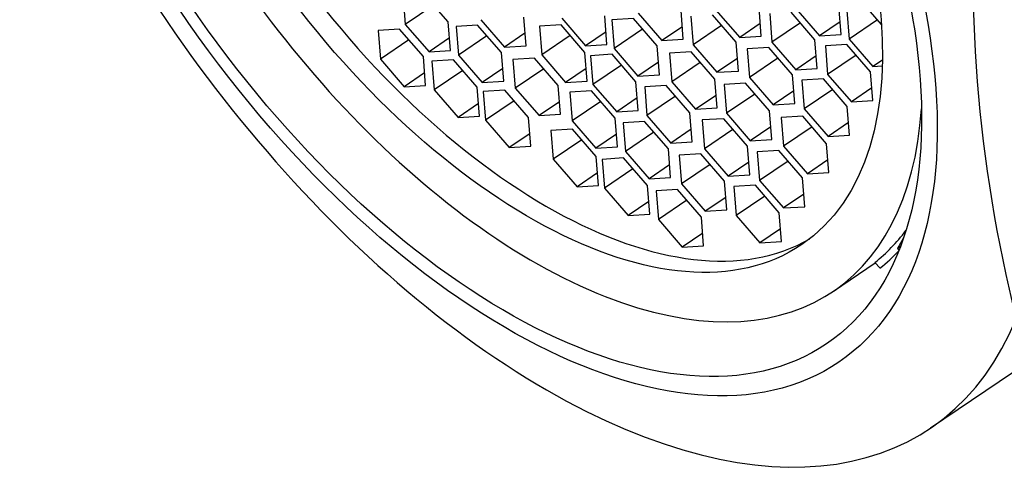
# Model space of a CAD drawing. Units: millimetres. Extents: x 0 to 1398, y 0 to 1886.
# Drawn here: x 311 to 327, y 537 to 544 of the extents above; entities that cross this region are included whole.
import ezdxf
from ezdxf import colors
from ezdxf.entities.mleader import LeaderData, LeaderLine
from ezdxf.math import Vec2, Vec3

# ---------------------------------------------------------------- set-up
doc = ezdxf.new("R2010")
doc.units = ezdxf.units.MM
doc.layers.add('DV7_Défaut', color=7, linetype='Continuous')
doc.layers.add('Défaut', color=7, linetype='Continuous')

# ---------------------------------------------------------------- blocks, each defined once
blk = doc.blocks.new('_DOT')
at = {"color": 0}
blk.add_line((0, 0), (-1, 0), dxfattribs=at)
at = {"color": 0, "const_width": 0.333}
blk.add_lwpolyline([(-0.1665, 0, 1), (0.1665, 0, 1)], format="xyb", close=True, dxfattribs=at)
blk = doc.blocks.new('SE6')
at = {"layer": 'DV7_Défaut', "color": 7, "linetype": 'Continuous'}
for p, q in [((317.45, 544.662), (317.485, 544.213)), ((318.157, 544.254), (317.785, 544.683)), ((317.93, 544.515), (317.485, 544.213)), ((323.044, 544.03), (323.009, 544.479)), ((323.582, 544.464), (323.954, 544.035)), ((324.29, 544.056), (324.254, 544.505)), ((324.923, 544.213), (324.714, 544.453)), ((319.371, 543.879), (319.335, 544.328)), ((319.928, 544.309), (320.3, 543.88)), ((320.635, 543.9), (320.6, 544.349)), ((321.047, 544.305), (320.711, 544.285)), ((321.418, 543.877), (321.047, 544.305)), ((321.12, 544.389), (321.492, 543.961)), ((321.827, 543.981), (321.792, 544.43)), ((321.944, 544.342), (321.98, 543.893)), ((322.651, 543.934), (322.28, 544.363)), ((322.337, 544.438), (322.708, 544.01)), ((323.175, 544.383), (323.211, 543.934)), ((323.882, 543.975), (323.511, 544.403)), ((324.379, 544.433), (324.414, 543.984)), ((317.397, 544.139), (317.062, 544.118)), ((317.769, 543.71), (317.397, 544.139)), ((317.485, 544.213), (317.857, 543.784)), ((318.192, 543.805), (318.157, 544.254)), ((318.616, 544.203), (318.28, 544.183)), ((318.28, 544.183), (318.315, 543.734)), ((318.987, 543.775), (318.616, 544.203)), ((318.664, 544.287), (319.035, 543.859)), ((319.918, 544.206), (319.582, 544.185)), ((319.582, 544.185), (319.618, 543.736)), ((320.29, 543.777), (319.918, 544.206)), ((320.711, 544.285), (320.747, 543.836)), ((321.192, 544.138), (320.747, 543.836)), ((321.812, 544.178), (321.492, 543.961)), ((322.425, 544.195), (321.98, 543.893)), ((323.029, 544.227), (322.708, 544.01)), ((323.656, 544.236), (323.211, 543.934)), ((324.274, 544.253), (323.954, 544.035)), ((324.859, 544.286), (324.414, 543.984)), ((317.062, 544.118), (317.097, 543.669)), ((318.177, 544.002), (317.857, 543.784)), ((318.761, 544.036), (318.315, 543.734)), ((319.355, 544.076), (319.035, 543.859)), ((320.063, 544.038), (319.618, 543.736)), ((320.62, 544.097), (320.3, 543.88)), ((322.708, 544.01), (323.044, 544.03)), ((323.954, 544.035), (324.29, 544.056)), ((324.414, 543.984), (324.786, 543.555)), ((317.542, 543.971), (317.097, 543.669)), ((319.035, 543.859), (319.371, 543.879)), ((320.3, 543.88), (320.635, 543.9)), ((320.747, 543.836), (321.118, 543.407)), ((321.454, 543.428), (321.418, 543.877)), ((321.492, 543.961), (321.827, 543.981)), ((321.98, 543.893), (322.351, 543.465)), ((322.687, 543.485), (322.651, 543.934)), ((323.16, 543.854), (322.825, 543.834)), ((322.825, 543.834), (322.86, 543.385)), ((323.532, 543.426), (323.16, 543.854)), ((323.211, 543.934), (323.582, 543.505)), ((323.918, 543.526), (323.882, 543.975)), ((324.38, 543.902), (324.044, 543.881)), ((324.044, 543.881), (324.08, 543.432)), ((324.751, 543.473), (324.38, 543.902)), ((317.804, 543.261), (317.769, 543.71)), ((317.857, 543.784), (318.192, 543.805)), ((318.315, 543.734), (318.687, 543.305)), ((319.023, 543.325), (318.987, 543.775)), ((319.504, 543.687), (319.168, 543.666)), ((319.875, 543.258), (319.504, 543.687)), ((319.618, 543.736), (319.989, 543.308)), ((320.325, 543.328), (320.29, 543.777)), ((320.716, 543.746), (320.38, 543.725)), ((320.38, 543.725), (320.415, 543.276)), ((321.087, 543.317), (320.716, 543.746)), ((321.947, 543.786), (321.611, 543.765)), ((321.611, 543.765), (321.647, 543.316)), ((322.318, 543.357), (321.947, 543.786)), ((322.671, 543.682), (322.351, 543.465)), ((323.305, 543.687), (322.86, 543.385)), ((323.902, 543.722), (323.582, 543.505)), ((324.525, 543.734), (324.08, 543.432)), ((317.097, 543.669), (317.468, 543.24)), ((318.239, 543.659), (317.903, 543.639)), ((317.903, 543.639), (317.938, 543.19)), ((318.61, 543.231), (318.239, 543.659)), ((319.007, 543.522), (318.687, 543.305)), ((319.168, 543.666), (319.204, 543.217)), ((320.31, 543.525), (319.989, 543.308)), ((320.861, 543.578), (320.415, 543.276)), ((321.438, 543.624), (321.118, 543.407)), ((322.092, 543.618), (321.647, 543.316)), ((323.582, 543.505), (323.918, 543.526)), ((324.935, 543.657), (324.786, 543.555)), ((324.786, 543.555), (324.933, 543.564)), ((317.789, 543.458), (317.468, 543.24)), ((318.384, 543.492), (317.938, 543.19)), ((319.649, 543.519), (319.204, 543.217)), ((321.118, 543.407), (321.454, 543.428)), ((322.351, 543.465), (322.687, 543.485)), ((322.86, 543.385), (323.231, 542.956)), ((323.567, 542.977), (323.532, 543.426)), ((324.08, 543.432), (324.451, 543.003)), ((324.787, 543.024), (324.751, 543.473)), ((317.468, 543.24), (317.804, 543.261)), ((318.646, 542.782), (318.61, 543.231)), ((318.687, 543.305), (319.023, 543.325)), ((319.204, 543.217), (319.575, 542.789)), ((319.911, 542.809), (319.875, 543.258)), ((319.989, 543.308), (320.325, 543.328)), ((320.415, 543.276), (320.787, 542.847)), ((321.122, 542.868), (321.087, 543.317)), ((321.559, 543.258), (321.224, 543.238)), ((321.224, 543.238), (321.259, 542.789)), ((321.931, 542.83), (321.559, 543.258)), ((321.647, 543.316), (322.018, 542.888)), ((322.354, 542.908), (322.318, 543.357)), ((322.8, 543.293), (322.465, 543.273)), ((322.465, 543.273), (322.5, 542.824)), ((323.172, 542.865), (322.8, 543.293)), ((324.015, 543.361), (323.679, 543.341)), ((323.679, 543.341), (323.715, 542.892)), ((324.386, 542.932), (324.015, 543.361)), ((324.771, 543.221), (324.451, 543.003)), ((317.938, 543.19), (318.31, 542.761)), ((319.039, 543.186), (318.703, 543.166)), ((318.703, 543.166), (318.739, 542.717)), ((319.41, 542.758), (319.039, 543.186)), ((320.392, 543.178), (320.056, 543.157)), ((320.056, 543.157), (320.091, 542.708)), ((320.763, 542.749), (320.392, 543.178)), ((321.107, 543.065), (320.787, 542.847)), ((321.704, 543.091), (321.259, 542.789)), ((322.338, 543.105), (322.018, 542.888)), ((322.945, 543.126), (322.5, 542.824)), ((323.552, 543.173), (323.231, 542.956)), ((324.16, 543.194), (323.715, 542.892)), ((318.63, 542.978), (318.31, 542.761)), ((319.184, 543.019), (318.739, 542.717)), ((319.895, 543.006), (319.575, 542.789)), ((320.537, 543.01), (320.091, 542.708)), ((322.018, 542.888), (322.354, 542.908)), ((323.231, 542.956), (323.567, 542.977)), ((324.422, 542.483), (324.386, 542.932)), ((324.451, 543.003), (324.787, 543.024)), ((318.31, 542.761), (318.646, 542.782)), ((319.446, 542.309), (319.41, 542.758)), ((319.575, 542.789), (319.911, 542.809)), ((320.787, 542.847), (321.122, 542.868)), ((321.259, 542.789), (321.631, 542.36)), ((321.966, 542.381), (321.931, 542.83)), ((322.5, 542.824), (322.872, 542.395)), ((323.207, 542.415), (323.172, 542.865)), ((323.693, 542.778), (323.357, 542.758)), ((323.357, 542.758), (323.392, 542.309)), ((324.064, 542.349), (323.693, 542.778)), ((323.715, 542.892), (324.086, 542.463)), ((318.739, 542.717), (319.11, 542.288)), ((320.091, 542.708), (320.463, 542.28)), ((320.799, 542.3), (320.763, 542.749)), ((321.222, 542.698), (320.886, 542.678)), ((320.886, 542.678), (320.922, 542.229)), ((321.593, 542.27), (321.222, 542.698)), ((322.457, 542.74), (322.121, 542.72)), ((322.121, 542.72), (322.156, 542.271)), ((322.828, 542.312), (322.457, 542.74)), ((323.192, 542.612), (322.872, 542.395)), ((323.838, 542.611), (323.392, 542.309)), ((324.406, 542.68), (324.086, 542.463)), ((319.43, 542.505), (319.11, 542.288)), ((320.097, 542.576), (319.761, 542.555)), ((319.761, 542.555), (319.796, 542.106)), ((320.468, 542.147), (320.097, 542.576)), ((320.783, 542.497), (320.463, 542.28)), ((321.367, 542.531), (320.922, 542.229)), ((321.951, 542.577), (321.631, 542.36)), ((322.602, 542.573), (322.156, 542.271)), ((324.086, 542.463), (324.422, 542.483)), ((319.11, 542.288), (319.446, 542.309)), ((320.242, 542.408), (319.796, 542.106)), ((320.463, 542.28), (320.799, 542.3)), ((321.631, 542.36), (321.966, 542.381)), ((322.863, 541.863), (322.828, 542.312)), ((322.872, 542.395), (323.207, 542.415)), ((323.392, 542.309), (323.764, 541.88)), ((324.099, 541.9), (324.064, 542.349)), ((320.504, 541.698), (320.468, 542.147)), ((320.922, 542.229), (321.293, 541.8)), ((321.629, 541.821), (321.593, 542.27)), ((322.099, 542.192), (321.763, 542.172)), ((321.763, 542.172), (321.798, 541.723)), ((322.47, 541.764), (322.099, 542.192)), ((322.156, 542.271), (322.528, 541.842)), ((323.318, 542.243), (322.982, 542.223)), ((322.982, 542.223), (323.018, 541.774)), ((323.689, 541.814), (323.318, 542.243)), ((319.796, 542.106), (320.168, 541.677)), ((320.895, 542.126), (320.559, 542.105)), ((320.559, 542.105), (320.595, 541.656)), ((321.266, 541.697), (320.895, 542.126)), ((321.613, 542.018), (321.293, 541.8)), ((322.244, 542.025), (321.798, 541.723)), ((322.848, 542.059), (322.528, 541.842)), ((323.463, 542.076), (323.018, 541.774)), ((324.084, 542.097), (323.764, 541.88)), ((320.488, 541.895), (320.168, 541.677)), ((321.04, 541.958), (320.595, 541.656)), ((322.528, 541.842), (322.863, 541.863)), ((323.764, 541.88), (324.099, 541.9)), ((320.168, 541.677), (320.504, 541.698)), ((321.302, 541.248), (321.266, 541.697)), ((321.293, 541.8), (321.629, 541.821)), ((321.798, 541.723), (322.17, 541.294)), ((322.506, 541.315), (322.47, 541.764)), ((322.952, 541.7), (322.616, 541.679)), ((322.616, 541.679), (322.652, 541.23)), ((323.323, 541.271), (322.952, 541.7)), ((323.018, 541.774), (323.389, 541.345)), ((323.725, 541.365), (323.689, 541.814)), ((325.686, 537.907), (331.385, 541.772)), ((320.595, 541.656), (320.966, 541.227)), ((321.738, 541.633), (321.402, 541.612)), ((321.402, 541.612), (321.437, 541.163)), ((322.109, 541.204), (321.738, 541.633)), ((323.097, 541.532), (322.652, 541.23)), ((323.709, 541.562), (323.389, 541.345)), ((321.286, 541.445), (320.966, 541.227)), ((321.883, 541.465), (321.437, 541.163)), ((322.49, 541.511), (322.17, 541.294)), ((320.966, 541.227), (321.302, 541.248)), ((322.17, 541.294), (322.506, 541.315)), ((322.652, 541.23), (323.023, 540.801)), ((323.359, 540.822), (323.323, 541.271)), ((323.389, 541.345), (323.725, 541.365)), ((321.437, 541.163), (321.809, 540.735)), ((322.144, 540.755), (322.109, 541.204)), ((322.129, 540.952), (321.809, 540.735)), ((323.343, 541.019), (323.023, 540.801)), ((321.809, 540.735), (322.144, 540.755)), ((323.023, 540.801), (323.359, 540.822)), ((325.263, 540.876), (325.169, 540.711)), ((325.215, 540.741), (325.169, 540.711)), ((325.169, 540.711), (325.193, 540.685)), ((324.169, 540.044), (324.824, 540.488)), ((324.819, 540.493), (324.898, 540.403))]:
    blk.add_line(p, q, dxfattribs=at)
blk.add_arc((348.877, 545.102), 22.532, 174.9707, 194.0898, dxfattribs=at)
for centre, major_axis, start_param, end_param in [((324.648, 551.703), (-7.158, 10.551), 2.796891, 6.283185), ((324.648, 551.703), (6.737, -9.931), 0, 3.141593), ((324.648, 551.703), (6.737, -9.931), 0, 3.141593), ((318.903, 547.806), (-5.266, 7.762), 0, 3.731694), ((319.164, 547.983), (-4.772, 7.034), 0.035249, 3.106343), ((318.95, 547.837), (-6.737, 9.931), 1.156549, 3.475866), ((319.396, 548.141), (5.266, -7.762), 0.039569, 0.178261), ((319.396, 548.141), (5.333, -7.862), 0.041896, 0.123)]:
    blk.add_ellipse(centre, major_axis=major_axis, ratio=0.524834, start_param=start_param, end_param=end_param, dxfattribs=at)
for centre, major_axis in [((318.449, 547.498), (5.808, -8.561)), ((318.449, 547.498), (5.614, -8.276)), ((318.903, 547.806), (-4.772, 7.034))]:
    blk.add_ellipse(centre, major_axis=major_axis, ratio=0.524834, dxfattribs=at)

msp = doc.modelspace()

# ---------------------------------------------------------------- block references
at = {"layer": 'Défaut'}
msp.add_blockref('SE6', (0, 0), dxfattribs=at)

# ---------------------------------------------------------------- leaders
at = {"layer": 'Défaut', "color": 7, "linetype": 'Continuous'}
ml = msp.add_multileader_mtext('Standard', dxfattribs=at)
ml.set_content('{\\pxsm0.9;\\fSolid Edge ISO|b1||i0||c0|p34;\\W1.;11/10/2017\\P}', color=256)
ml.set_leader_properties()
ml.set_arrow_properties(name='DOT')
ml.build(insert=Vec2(0, 0))
ml.multileader.update_dxf_attribs({"leader_type": 0, "dogleg_length": 0, "arrow_head_size": 12})
ctx = ml.context
ctx.base_point, ctx.char_height, ctx.arrow_head_size, ctx.landing_gap_size = Vec3(1095.637, 1878.835), 12, 12, 4.2
notes = []
notes.append((ctx, [(0, (0, 0, 0), (0, 0), (1, 0), 1, [])]))
ctx.mtext.insert = Vec3(1097.637, 1884.955)
ml = msp.add_multileader_mtext('Standard', dxfattribs=at)
ml.set_content('{\\pxsm0.9;\\fArial|b1||i0||c0|p34;\\W1.;3205/2US\\P}', color=256)
ml.set_leader_properties()
ml.set_arrow_properties(name='DOT')
ml.build(insert=Vec2(0, 0))
ml.multileader.update_dxf_attribs({"leader_type": 0, "dogleg_length": 0, "arrow_head_size": 12})
ctx = ml.context
ctx.base_point, ctx.char_height, ctx.arrow_head_size, ctx.landing_gap_size = Vec3(376.51, 1878.655), 12, 12, 4.2
notes.append((ctx, [(0, (0, 0, 0), (0, 0), (1, 0), 1, [])]))
ctx.mtext.insert = Vec3(378.51, 1884.769)
for ctx, leaders in notes:
    for number, flags, end, landing, length, lines in leaders:
        leader = LeaderData()
        leader.index, (leader.has_last_leader_line, leader.has_dogleg_vector, leader.attachment_direction) = number, flags
        leader.last_leader_point, leader.dogleg_vector, leader.dogleg_length = Vec3(end), Vec3(landing), length
        for number, points, colour, breaks in lines:
            line = LeaderLine()
            line.index, line.vertices, line.color, line.breaks = number, Vec3.list(points), colors.encode_raw_color(colour), breaks
            leader.lines.append(line)
        ctx.leaders.append(leader)

doc.saveas('drawing.dxf')
